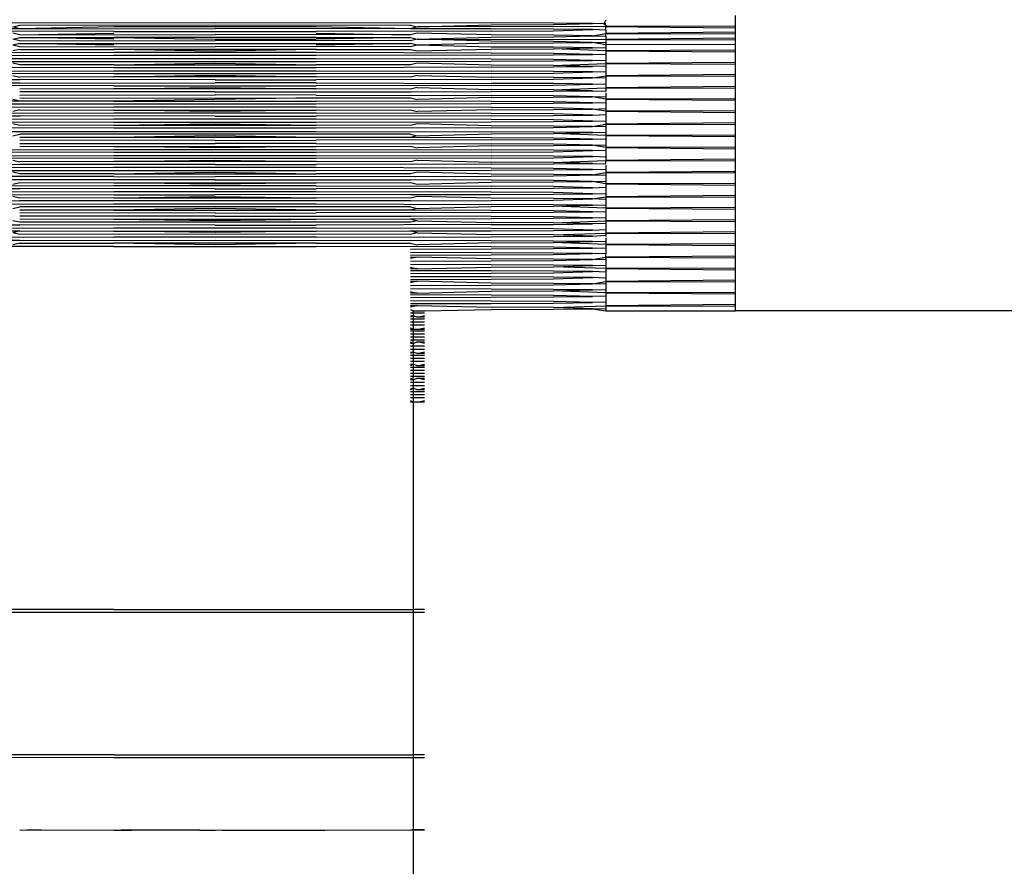
# Model space of a CAD drawing. Units: metres. Extents: x 7.9 to 22.4, y 7.5 to 17.2.
# Drawn here: x 9.9 to 9.9, y 8.8 to 8.8 of the extents above; entities that cross this region are included whole.
import ezdxf

# ---------------------------------------------------------------- set-up
doc = ezdxf.new("R2010")
doc.units = ezdxf.units.M
doc.layers.add('Edges', color=7, linetype='Continuous')

# ---------------------------------------------------------------- blocks, each defined once
blk = doc.blocks.new('reach truck pl')
at = {"layer": 'Edges'}
for p, q in [((9.858836, 8.828085), (9.865493, 8.828098)), ((9.865493, 8.828098), (9.872149, 8.828085)), ((9.873645, 8.828077), (9.872149, 8.828085)), ((9.874586, 8.828068), (9.873645, 8.828077)), ((9.873645, 8.828043), (9.874586, 8.828068)), ((9.874865, 8.82806), (9.874586, 8.828068)), ((9.874907, 8.828152), (9.874865, 8.82806)), ((9.874907, 8.828061), (9.874865, 8.82806)), ((9.874865, 8.82806), (9.874907, 8.828033)), ((9.878032, 8.828005), (9.878032, 8.828261)), ((9.860786, 8.827944), (9.858836, 8.827939)), ((9.863056, 8.827878), (9.858836, 8.827887)), ((9.86062, 8.827988), (9.860786, 8.82803)), ((9.860786, 8.827944), (9.86062, 8.827988)), ((9.860786, 8.827798), (9.86062, 8.827837)), ((9.865493, 8.828025), (9.860786, 8.82803)), ((9.863056, 8.827987), (9.860786, 8.827944)), ((9.860786, 8.827944), (9.865493, 8.827952)), ((9.860786, 8.827798), (9.863056, 8.827839)), ((9.867929, 8.827987), (9.863056, 8.827987)), ((9.863056, 8.827878), (9.867929, 8.827878)), ((9.8702, 8.82803), (9.865493, 8.828025)), ((9.8702, 8.827944), (9.865493, 8.827952)), ((9.8702, 8.827944), (9.867929, 8.827987)), ((9.872149, 8.827887), (9.867929, 8.827878)), ((9.867929, 8.827839), (9.8702, 8.827798)), ((9.8702, 8.82803), (9.870366, 8.827988)), ((9.870366, 8.827988), (9.8702, 8.827944)), ((9.872149, 8.827939), (9.8702, 8.827944)), ((9.870366, 8.827837), (9.8702, 8.827798)), ((9.870366, 8.827988), (9.872149, 8.828035)), ((9.874907, 8.827996), (9.870366, 8.827988)), ((9.872149, 8.827793), (9.870366, 8.827837)), ((9.872149, 8.828035), (9.873645, 8.828043)), ((9.873645, 8.827931), (9.872149, 8.827939)), ((9.872149, 8.827887), (9.873645, 8.827895)), ((9.874586, 8.827922), (9.873645, 8.827931)), ((9.873645, 8.827895), (9.874586, 8.827922)), ((9.874907, 8.827913), (9.874586, 8.827922)), ((9.874586, 8.827776), (9.874907, 8.82783)), ((9.874907, 8.828033), (9.874907, 8.827996)), ((9.878032, 8.828005), (9.874907, 8.827996)), ((9.874907, 8.827996), (9.878032, 8.827967)), ((9.874907, 8.827913), (9.874907, 8.827996)), ((9.874907, 8.827913), (9.874907, 8.82783)), ((9.878032, 8.827859), (9.874907, 8.82783)), ((9.874907, 8.82783), (9.878032, 8.827821)), ((9.874907, 8.827767), (9.874907, 8.82783)), ((9.878032, 8.827967), (9.878032, 8.828005)), ((9.878032, 8.827859), (9.878032, 8.827967)), ((9.878032, 8.827821), (9.878032, 8.827859)), ((9.878032, 8.827713), (9.878032, 8.827821)), ((9.86062, 8.827694), (9.860786, 8.827735)), ((9.860786, 8.827652), (9.86062, 8.827694)), ((9.860786, 8.827589), (9.86062, 8.82755)), ((9.860786, 8.827798), (9.865493, 8.827806)), ((9.860786, 8.827735), (9.863056, 8.827732)), ((9.863056, 8.827695), (9.860786, 8.827735)), ((9.860786, 8.827652), (9.865493, 8.82766)), ((9.860786, 8.827589), (9.863056, 8.827586)), ((9.863056, 8.827549), (9.860786, 8.827589)), ((9.863056, 8.827732), (9.865493, 8.827696)), ((9.867929, 8.827732), (9.863056, 8.827732)), ((9.863056, 8.827586), (9.867929, 8.827586)), ((9.8702, 8.827798), (9.865493, 8.827806)), ((9.865493, 8.827696), (9.867929, 8.827695)), ((9.8702, 8.827652), (9.865493, 8.82766)), ((9.867929, 8.827732), (9.8702, 8.827735)), ((9.8702, 8.827735), (9.867929, 8.827695)), ((9.867929, 8.827586), (9.8702, 8.827589)), ((9.8702, 8.827589), (9.867929, 8.827549)), ((9.8702, 8.827735), (9.870366, 8.827694)), ((9.870366, 8.827694), (9.8702, 8.827652)), ((9.870366, 8.82755), (9.8702, 8.827589)), ((9.870366, 8.827694), (9.872149, 8.827741)), ((9.870366, 8.827694), (9.874907, 8.827687)), ((9.872149, 8.827647), (9.870366, 8.827694)), ((9.872149, 8.827595), (9.870366, 8.82755)), ((9.873645, 8.827785), (9.872149, 8.827793)), ((9.872149, 8.827741), (9.873645, 8.827749)), ((9.873645, 8.827639), (9.872149, 8.827647)), ((9.872149, 8.827595), (9.873645, 8.827603)), ((9.874586, 8.827776), (9.873645, 8.827785)), ((9.873645, 8.827749), (9.874586, 8.827776)), ((9.874586, 8.827611), (9.873645, 8.827639)), ((9.873645, 8.827603), (9.874586, 8.827611)), ((9.874586, 8.827776), (9.874907, 8.827767)), ((9.874586, 8.827611), (9.874907, 8.827621)), ((9.874907, 8.827558), (9.874586, 8.827611)), ((9.874907, 8.827767), (9.874907, 8.827687)), ((9.878032, 8.827713), (9.874907, 8.827687)), ((9.874907, 8.827687), (9.878032, 8.827677)), ((9.874907, 8.827687), (9.874907, 8.827621)), ((9.874907, 8.827621), (9.874907, 8.827558)), ((9.878032, 8.827677), (9.878032, 8.827713)), ((9.878032, 8.827567), (9.878032, 8.827677)), ((9.863056, 8.827367), (9.858836, 8.827357)), ((9.860786, 8.827509), (9.86062, 8.82755)), ((9.860786, 8.827446), (9.86062, 8.827407)), ((9.860786, 8.827509), (9.865493, 8.827514)), ((9.860786, 8.827446), (9.863056, 8.827442)), ((9.865493, 8.827404), (9.863056, 8.827442)), ((9.867929, 8.827442), (9.863056, 8.827442)), ((9.867929, 8.827367), (9.863056, 8.827367)), ((9.8702, 8.827509), (9.865493, 8.827514)), ((9.867929, 8.827442), (9.865493, 8.827404)), ((9.867929, 8.827442), (9.8702, 8.827446)), ((9.872149, 8.827357), (9.867929, 8.827367)), ((9.870366, 8.82755), (9.8702, 8.827509)), ((9.8702, 8.827446), (9.870366, 8.827407)), ((9.872149, 8.827503), (9.870366, 8.82755)), ((9.870366, 8.827407), (9.872149, 8.827452)), ((9.873645, 8.827496), (9.872149, 8.827503)), ((9.872149, 8.827452), (9.873645, 8.827459)), ((9.873645, 8.82735), (9.872149, 8.827357)), ((9.874586, 8.827487), (9.873645, 8.827496)), ((9.873645, 8.827459), (9.874586, 8.827487)), ((9.874907, 8.827414), (9.873645, 8.827459)), ((9.874586, 8.827322), (9.873645, 8.82735)), ((9.874907, 8.827477), (9.874586, 8.827487)), ((9.878032, 8.827567), (9.874907, 8.827558)), ((9.874907, 8.827558), (9.874907, 8.827477)), ((9.874907, 8.827477), (9.874907, 8.827414)), ((9.878032, 8.827423), (9.874907, 8.827414)), ((9.874907, 8.827414), (9.878032, 8.827385)), ((9.874907, 8.827414), (9.874907, 8.827331)), ((9.878032, 8.827423), (9.878032, 8.827567)), ((9.878032, 8.827385), (9.878032, 8.827423)), ((9.878032, 8.827132), (9.878032, 8.827385)), ((9.858836, 8.827306), (9.863056, 8.827296)), ((9.863056, 8.827221), (9.858836, 8.827211)), ((9.858836, 8.82716), (9.863056, 8.82715)), ((9.860786, 8.827071), (9.86062, 8.82711)), ((9.867929, 8.827296), (9.863056, 8.827296)), ((9.867929, 8.827221), (9.863056, 8.827221)), ((9.863056, 8.82715), (9.867929, 8.82715)), ((9.863056, 8.827075), (9.865493, 8.827112)), ((9.865493, 8.827112), (9.867929, 8.827075)), ((9.872149, 8.827306), (9.867929, 8.827296)), ((9.872149, 8.827211), (9.867929, 8.827221)), ((9.867929, 8.82715), (9.872149, 8.82716)), ((9.870366, 8.82711), (9.8702, 8.827071)), ((9.872149, 8.827065), (9.870366, 8.82711)), ((9.872149, 8.827306), (9.873645, 8.827313)), ((9.873645, 8.827204), (9.872149, 8.827211)), ((9.872149, 8.82716), (9.873645, 8.827167)), ((9.873645, 8.827313), (9.874586, 8.827322)), ((9.874586, 8.827176), (9.873645, 8.827204)), ((9.873645, 8.827167), (9.874586, 8.827176)), ((9.873645, 8.827058), (9.874907, 8.827103)), ((9.874586, 8.827322), (9.874907, 8.827331)), ((9.874586, 8.827176), (9.874907, 8.827185)), ((9.874907, 8.827331), (9.874907, 8.827185)), ((9.874907, 8.827185), (9.874907, 8.827103)), ((9.878032, 8.827132), (9.874907, 8.827103)), ((9.874907, 8.827103), (9.878032, 8.827093)), ((9.874907, 8.827103), (9.874907, 8.82704)), ((9.878032, 8.827093), (9.878032, 8.827132)), ((9.863056, 8.827004), (9.858836, 8.827014)), ((9.858836, 8.826919), (9.863056, 8.826929)), ((9.863056, 8.826858), (9.858836, 8.826868)), ((9.863056, 8.827075), (9.860786, 8.827071)), ((9.863056, 8.827075), (9.867929, 8.827075)), ((9.867929, 8.827004), (9.863056, 8.827004)), ((9.863056, 8.826929), (9.867929, 8.826929)), ((9.867929, 8.826858), (9.863056, 8.826858)), ((9.8702, 8.827071), (9.867929, 8.827075)), ((9.872149, 8.827014), (9.867929, 8.827004)), ((9.867929, 8.826929), (9.872149, 8.826919)), ((9.872149, 8.826868), (9.867929, 8.826858)), ((9.873645, 8.827058), (9.872149, 8.827065)), ((9.872149, 8.827014), (9.873645, 8.827021)), ((9.873645, 8.826912), (9.872149, 8.826919)), ((9.872149, 8.826868), (9.873645, 8.826875)), ((9.874586, 8.82703), (9.873645, 8.827058)), ((9.873645, 8.827021), (9.874586, 8.82703)), ((9.874586, 8.826903), (9.873645, 8.826912)), ((9.873645, 8.826875), (9.874586, 8.826903)), ((9.874907, 8.82704), (9.874586, 8.82703)), ((9.874907, 8.826894), (9.874586, 8.826903)), ((9.874907, 8.82704), (9.874907, 8.826894)), ((9.874907, 8.826894), (9.874907, 8.826811)), ((9.878032, 8.82684), (9.878032, 8.827093)), ((9.858836, 8.826722), (9.860786, 8.826716)), ((9.860786, 8.826633), (9.858836, 8.826627)), ((9.86062, 8.826818), (9.860786, 8.826779)), ((9.863056, 8.826783), (9.860786, 8.826779)), ((9.865493, 8.826711), (9.860786, 8.826716)), ((9.860786, 8.826633), (9.865493, 8.826638)), ((9.863056, 8.826783), (9.865493, 8.826821)), ((9.867929, 8.826783), (9.863056, 8.826783)), ((9.865493, 8.826821), (9.867929, 8.826783)), ((9.865493, 8.826711), (9.867929, 8.826712)), ((9.867929, 8.826637), (9.865493, 8.826638)), ((9.8702, 8.826779), (9.867929, 8.826783)), ((9.872149, 8.826722), (9.867929, 8.826712)), ((9.867929, 8.826637), (9.872149, 8.826627)), ((9.870366, 8.826818), (9.8702, 8.826779)), ((9.870366, 8.826818), (9.872149, 8.826773)), ((9.873645, 8.826766), (9.872149, 8.826773)), ((9.872149, 8.826722), (9.873645, 8.826729)), ((9.873645, 8.82662), (9.872149, 8.826627)), ((9.874586, 8.826757), (9.873645, 8.826766)), ((9.873645, 8.826729), (9.874586, 8.826757)), ((9.874586, 8.826611), (9.873645, 8.82662)), ((9.874586, 8.826757), (9.874907, 8.826811)), ((9.874907, 8.826748), (9.874586, 8.826757)), ((9.878032, 8.82684), (9.874907, 8.826811)), ((9.874907, 8.826811), (9.878032, 8.826802)), ((9.874907, 8.826811), (9.874907, 8.826748)), ((9.874907, 8.826748), (9.874907, 8.826602)), ((9.878032, 8.826802), (9.878032, 8.82684)), ((9.878032, 8.826548), (9.878032, 8.826802)), ((9.863056, 8.826566), (9.858836, 8.826576)), ((9.863056, 8.826491), (9.860786, 8.826487)), ((9.865493, 8.826419), (9.860786, 8.826424)), ((9.863056, 8.826566), (9.867929, 8.826566)), ((9.863056, 8.826491), (9.865493, 8.826529)), ((9.867929, 8.826491), (9.863056, 8.826491)), ((9.865493, 8.826529), (9.867929, 8.826491)), ((9.865493, 8.826419), (9.8702, 8.826424)), ((9.872149, 8.826576), (9.867929, 8.826566)), ((9.8702, 8.826487), (9.867929, 8.826491)), ((9.870366, 8.826526), (9.8702, 8.826487)), ((9.8702, 8.826424), (9.872149, 8.82643)), ((9.870366, 8.826526), (9.872149, 8.826481)), ((9.872149, 8.826576), (9.873645, 8.826583)), ((9.873645, 8.826474), (9.872149, 8.826481)), ((9.872149, 8.82643), (9.873645, 8.826437)), ((9.873645, 8.826583), (9.874586, 8.826611)), ((9.873645, 8.826474), (9.874907, 8.826519)), ((9.874586, 8.826446), (9.873645, 8.826474)), ((9.873645, 8.826437), (9.874586, 8.826446)), ((9.874907, 8.826602), (9.874586, 8.826611)), ((9.874586, 8.826446), (9.874907, 8.82644)), ((9.874907, 8.826602), (9.874907, 8.826519)), ((9.878032, 8.826548), (9.874907, 8.826519)), ((9.874907, 8.826519), (9.878032, 8.82651)), ((9.874907, 8.826519), (9.874907, 8.82644)), ((9.874907, 8.826401), (9.874907, 8.82631)), ((9.878032, 8.82651), (9.878032, 8.826548)), ((9.878032, 8.826256), (9.878032, 8.82651)), ((9.860786, 8.826195), (9.858836, 8.82619)), ((9.860786, 8.826195), (9.86062, 8.826239)), ((9.860786, 8.826341), (9.865493, 8.826346)), ((9.860786, 8.826278), (9.865493, 8.826273)), ((9.863056, 8.826199), (9.860786, 8.826195)), ((9.867929, 8.826274), (9.863056, 8.826199)), ((9.863056, 8.826199), (9.867929, 8.826199)), ((9.867929, 8.826345), (9.865493, 8.826346)), ((9.865493, 8.826273), (9.867929, 8.826274)), ((9.867929, 8.826345), (9.872149, 8.826336)), ((9.867929, 8.826274), (9.8702, 8.826278)), ((9.872149, 8.82619), (9.867929, 8.826199)), ((9.8702, 8.826278), (9.870366, 8.826239)), ((9.872149, 8.826284), (9.870366, 8.826239)), ((9.873645, 8.826328), (9.872149, 8.826336)), ((9.872149, 8.826284), (9.873645, 8.826291)), ((9.873645, 8.826182), (9.872149, 8.82619)), ((9.872149, 8.826138), (9.873645, 8.826146)), ((9.874586, 8.8263), (9.873645, 8.826328)), ((9.873645, 8.826291), (9.874586, 8.8263)), ((9.874586, 8.826154), (9.873645, 8.826182)), ((9.873645, 8.826146), (9.874586, 8.826154)), ((9.874586, 8.8263), (9.874907, 8.82631)), ((9.874907, 8.826247), (9.874586, 8.8263)), ((9.874586, 8.826154), (9.874907, 8.826164)), ((9.874907, 8.82631), (9.874907, 8.826247)), ((9.878032, 8.826256), (9.874907, 8.826247)), ((9.874907, 8.826247), (9.878032, 8.826218)), ((9.874907, 8.826247), (9.874907, 8.826164)), ((9.874907, 8.826164), (9.874907, 8.826018)), ((9.878032, 8.826218), (9.878032, 8.826256)), ((9.878032, 8.825964), (9.878032, 8.826218)), ((9.858836, 8.826138), (9.863056, 8.826129)), ((9.863056, 8.826053), (9.858836, 8.826044)), ((9.860786, 8.825986), (9.86062, 8.825947)), ((9.860786, 8.825986), (9.863056, 8.825983)), ((9.863056, 8.826129), (9.867929, 8.826129)), ((9.867929, 8.826053), (9.863056, 8.826053)), ((9.865493, 8.825945), (9.863056, 8.825983)), ((9.863056, 8.825983), (9.867929, 8.825983)), ((9.867929, 8.825983), (9.865493, 8.825945)), ((9.867929, 8.826129), (9.872149, 8.826138)), ((9.872149, 8.826044), (9.867929, 8.826053)), ((9.867929, 8.825983), (9.8702, 8.825986)), ((9.8702, 8.825986), (9.870366, 8.825947)), ((9.872149, 8.825992), (9.870366, 8.825947)), ((9.873645, 8.826036), (9.872149, 8.826044)), ((9.872149, 8.825992), (9.873645, 8.826)), ((9.874586, 8.826008), (9.873645, 8.826036)), ((9.873645, 8.826), (9.874586, 8.826008)), ((9.874586, 8.826008), (9.874907, 8.826018)), ((9.874907, 8.825955), (9.874586, 8.826008)), ((9.874907, 8.826018), (9.874907, 8.825955)), ((9.878032, 8.825964), (9.874907, 8.825955)), ((9.874907, 8.825955), (9.878032, 8.825926)), ((9.874907, 8.825955), (9.874907, 8.825872)), ((9.878032, 8.825926), (9.878032, 8.825964)), ((9.878032, 8.825672), (9.878032, 8.825926)), ((9.863056, 8.825907), (9.858836, 8.825898)), ((9.858836, 8.825846), (9.860786, 8.82584)), ((9.863056, 8.825761), (9.858836, 8.825752)), ((9.858836, 8.8257), (9.863056, 8.825691)), ((9.865493, 8.825835), (9.860786, 8.82584)), ((9.867929, 8.825907), (9.863056, 8.825907)), ((9.867929, 8.825761), (9.863056, 8.825761)), ((9.863056, 8.825691), (9.867929, 8.825691)), ((9.865493, 8.825835), (9.867929, 8.825837)), ((9.872149, 8.825898), (9.867929, 8.825907)), ((9.872149, 8.825846), (9.867929, 8.825837)), ((9.872149, 8.825752), (9.867929, 8.825761)), ((9.867929, 8.825691), (9.872149, 8.8257)), ((9.873645, 8.82589), (9.872149, 8.825898)), ((9.872149, 8.825846), (9.873645, 8.825854)), ((9.873645, 8.825744), (9.872149, 8.825752)), ((9.872149, 8.8257), (9.873645, 8.825708)), ((9.874586, 8.825862), (9.873645, 8.82589)), ((9.873645, 8.825854), (9.874586, 8.825862)), ((9.874586, 8.825716), (9.873645, 8.825744)), ((9.873645, 8.825708), (9.874586, 8.825716)), ((9.874586, 8.825862), (9.874907, 8.825872)), ((9.874586, 8.825716), (9.874907, 8.825726)), ((9.874907, 8.825872), (9.874907, 8.825726)), ((9.874907, 8.825726), (9.874907, 8.825643)), ((9.878032, 8.825672), (9.874907, 8.825643)), ((9.878032, 8.825634), (9.878032, 8.825672)), ((9.863056, 8.825545), (9.858836, 8.825554)), ((9.858836, 8.82546), (9.863056, 8.825469)), ((9.860786, 8.825612), (9.86062, 8.82565)), ((9.863056, 8.825615), (9.860786, 8.825612)), ((9.863056, 8.825615), (9.865493, 8.825653)), ((9.863056, 8.825615), (9.867929, 8.825615)), ((9.867929, 8.825545), (9.863056, 8.825545)), ((9.863056, 8.825469), (9.867929, 8.825469)), ((9.865493, 8.825653), (9.867929, 8.825615)), ((9.8702, 8.825612), (9.867929, 8.825615)), ((9.872149, 8.825554), (9.867929, 8.825545)), ((9.867929, 8.825469), (9.872149, 8.82546)), ((9.870366, 8.82565), (9.8702, 8.825612)), ((9.872149, 8.825606), (9.870366, 8.82565)), ((9.873645, 8.825598), (9.872149, 8.825606)), ((9.872149, 8.825554), (9.873645, 8.825562)), ((9.873645, 8.825452), (9.872149, 8.82546)), ((9.874586, 8.825589), (9.873645, 8.825598)), ((9.873645, 8.825562), (9.874586, 8.825589)), ((9.874586, 8.825443), (9.873645, 8.825452)), ((9.873645, 8.825416), (9.874586, 8.825443)), ((9.874586, 8.825589), (9.874907, 8.825643)), ((9.874907, 8.82558), (9.874586, 8.825589)), ((9.874907, 8.825434), (9.874586, 8.825443)), ((9.874907, 8.825643), (9.878032, 8.825634)), ((9.874907, 8.825643), (9.874907, 8.82558)), ((9.874907, 8.82558), (9.874907, 8.825434)), ((9.874907, 8.825434), (9.874907, 8.825371)), ((9.878032, 8.82538), (9.878032, 8.825634)), ((9.86062, 8.825364), (9.860786, 8.825402)), ((9.865493, 8.825398), (9.860786, 8.825402)), ((9.863056, 8.825323), (9.860786, 8.82532)), ((9.865493, 8.825252), (9.860786, 8.825256)), ((9.865493, 8.825361), (9.863056, 8.825323)), ((9.867929, 8.825323), (9.863056, 8.825323)), ((9.8702, 8.825402), (9.865493, 8.825398)), ((9.867929, 8.825323), (9.865493, 8.825361)), ((9.865493, 8.825252), (9.867929, 8.825253)), ((9.8702, 8.82532), (9.867929, 8.825323)), ((9.872149, 8.825262), (9.867929, 8.825253)), ((9.8702, 8.825402), (9.870366, 8.825364)), ((9.870366, 8.825364), (9.8702, 8.82532)), ((9.872149, 8.825314), (9.8702, 8.82532)), ((9.870366, 8.825364), (9.872149, 8.825408)), ((9.872149, 8.825408), (9.873645, 8.825416)), ((9.873645, 8.825306), (9.872149, 8.825314)), ((9.872149, 8.825262), (9.873645, 8.82527)), ((9.874907, 8.825371), (9.873645, 8.825416)), ((9.874586, 8.825279), (9.873645, 8.825306)), ((9.873645, 8.82527), (9.874586, 8.825279)), ((9.874586, 8.825279), (9.874907, 8.825288)), ((9.878032, 8.82538), (9.874907, 8.825371)), ((9.874907, 8.825371), (9.878032, 8.825342)), ((9.874907, 8.825371), (9.874907, 8.825288)), ((9.874907, 8.825288), (9.874907, 8.825142)), ((9.878032, 8.825342), (9.878032, 8.82538)), ((9.878032, 8.825088), (9.878032, 8.825342)), ((9.858836, 8.825022), (9.863056, 8.825031)), ((9.863056, 8.824961), (9.858836, 8.82497)), ((9.860786, 8.825174), (9.865493, 8.825179)), ((9.860786, 8.82511), (9.863056, 8.825107)), ((9.865493, 8.825069), (9.863056, 8.825107)), ((9.863056, 8.825107), (9.867929, 8.825107)), ((9.863056, 8.825031), (9.867929, 8.825031)), ((9.867929, 8.824961), (9.863056, 8.824961)), ((9.867929, 8.825177), (9.865493, 8.825179)), ((9.867929, 8.825107), (9.865493, 8.825069)), ((9.867929, 8.825177), (9.872149, 8.825168)), ((9.867929, 8.825107), (9.8702, 8.82511)), ((9.867929, 8.825031), (9.872149, 8.825022)), ((9.872149, 8.82497), (9.867929, 8.824961)), ((9.8702, 8.82511), (9.870366, 8.825072)), ((9.872149, 8.825116), (9.870366, 8.825072)), ((9.873645, 8.82516), (9.872149, 8.825168)), ((9.872149, 8.825116), (9.873645, 8.825124)), ((9.873645, 8.825014), (9.872149, 8.825022)), ((9.872149, 8.82497), (9.873645, 8.824978)), ((9.874586, 8.825133), (9.873645, 8.82516)), ((9.873645, 8.825124), (9.874586, 8.825133)), ((9.874586, 8.825006), (9.873645, 8.825014)), ((9.873645, 8.824978), (9.874586, 8.825006)), ((9.874586, 8.825133), (9.874907, 8.825142)), ((9.874907, 8.825079), (9.874586, 8.825133)), ((9.874907, 8.824996), (9.874586, 8.825006)), ((9.874907, 8.825142), (9.874907, 8.825079)), ((9.878032, 8.825088), (9.874907, 8.825079)), ((9.874907, 8.825079), (9.878032, 8.82505)), ((9.874907, 8.825079), (9.874907, 8.824996)), ((9.874907, 8.824996), (9.874907, 8.82485)), ((9.878032, 8.82505), (9.878032, 8.825088)), ((9.878032, 8.824796), (9.878032, 8.82505)), ((9.858836, 8.824876), (9.863056, 8.824885)), ((9.863056, 8.824815), (9.858836, 8.824824)), ((9.86062, 8.824775), (9.860786, 8.824736)), ((9.863056, 8.824739), (9.860786, 8.824736)), ((9.863056, 8.824885), (9.867929, 8.824885)), ((9.867929, 8.824815), (9.863056, 8.824815)), ((9.863056, 8.824739), (9.865493, 8.824777)), ((9.867929, 8.824739), (9.863056, 8.824739)), ((9.865493, 8.824777), (9.867929, 8.824739)), ((9.867929, 8.824885), (9.872149, 8.824876)), ((9.872149, 8.824824), (9.867929, 8.824815)), ((9.8702, 8.824736), (9.867929, 8.824739)), ((9.870366, 8.824775), (9.8702, 8.824736)), ((9.870366, 8.824775), (9.872149, 8.82473)), ((9.873645, 8.824868), (9.872149, 8.824876)), ((9.872149, 8.824824), (9.873645, 8.824832)), ((9.873645, 8.824722), (9.872149, 8.82473)), ((9.874586, 8.82486), (9.873645, 8.824868)), ((9.873645, 8.824832), (9.874586, 8.82486)), ((9.873645, 8.824722), (9.874907, 8.824767)), ((9.874586, 8.824695), (9.873645, 8.824722)), ((9.874907, 8.82485), (9.874586, 8.82486)), ((9.874907, 8.82485), (9.874907, 8.824767)), ((9.878032, 8.824796), (9.874907, 8.824767)), ((9.874907, 8.824767), (9.878032, 8.824758)), ((9.874907, 8.824688), (9.874907, 8.824767)), ((9.878032, 8.824758), (9.878032, 8.824796)), ((9.878032, 8.824504), (9.878032, 8.824758)), ((9.858836, 8.824678), (9.860786, 8.824673)), ((9.863056, 8.824594), (9.858836, 8.824584)), ((9.858836, 8.824532), (9.863056, 8.824523)), ((9.865493, 8.824668), (9.860786, 8.824673)), ((9.867929, 8.824594), (9.863056, 8.824594)), ((9.863056, 8.824523), (9.867929, 8.824523)), ((9.863056, 8.824448), (9.865493, 8.824485)), ((9.865493, 8.824668), (9.867929, 8.824669)), ((9.865493, 8.824485), (9.867929, 8.824448)), ((9.872149, 8.824678), (9.867929, 8.824669)), ((9.872149, 8.824584), (9.867929, 8.824594)), ((9.867929, 8.824523), (9.872149, 8.824532)), ((9.872149, 8.824678), (9.873645, 8.824686)), ((9.873645, 8.824577), (9.872149, 8.824584)), ((9.872149, 8.824532), (9.873645, 8.82454)), ((9.873645, 8.824686), (9.874586, 8.824695)), ((9.874586, 8.824549), (9.873645, 8.824577)), ((9.873645, 8.82454), (9.874586, 8.824549)), ((9.874586, 8.824695), (9.874907, 8.824688)), ((9.874586, 8.824549), (9.874907, 8.824558)), ((9.874907, 8.82465), (9.874907, 8.824558)), ((9.874907, 8.824558), (9.874907, 8.824476)), ((9.878032, 8.824504), (9.874907, 8.824476)), ((9.878032, 8.824466), (9.878032, 8.824504)), ((9.863056, 8.824377), (9.858836, 8.824387)), ((9.860786, 8.824298), (9.858836, 8.824292)), ((9.860786, 8.824444), (9.86062, 8.824483)), ((9.863056, 8.824448), (9.860786, 8.824444)), ((9.865493, 8.824303), (9.860786, 8.824298)), ((9.863056, 8.824448), (9.867929, 8.824448)), ((9.863056, 8.824377), (9.865493, 8.824376)), ((9.8702, 8.824381), (9.865493, 8.824376)), ((9.865493, 8.824303), (9.8702, 8.824298)), ((9.8702, 8.824444), (9.867929, 8.824448)), ((9.870366, 8.824483), (9.8702, 8.824444)), ((9.8702, 8.824381), (9.872149, 8.824387)), ((9.872149, 8.824292), (9.8702, 8.824298)), ((9.872149, 8.824438), (9.870366, 8.824483)), ((9.873645, 8.824431), (9.872149, 8.824438)), ((9.872149, 8.824387), (9.873645, 8.824394)), ((9.873645, 8.824285), (9.872149, 8.824292)), ((9.872149, 8.824241), (9.873645, 8.824248)), ((9.874586, 8.824422), (9.873645, 8.824431)), ((9.873645, 8.824394), (9.874586, 8.824422)), ((9.874586, 8.824257), (9.873645, 8.824285)), ((9.873645, 8.824248), (9.874586, 8.824257)), ((9.874586, 8.824422), (9.874907, 8.824476)), ((9.874586, 8.824422), (9.874907, 8.824412)), ((9.874586, 8.824257), (9.874907, 8.824266)), ((9.874907, 8.824203), (9.874586, 8.824257)), ((9.874907, 8.824476), (9.878032, 8.824466)), ((9.874907, 8.824476), (9.874907, 8.824412)), ((9.874907, 8.824412), (9.874907, 8.824266)), ((9.874907, 8.824266), (9.874907, 8.824203)), ((9.878032, 8.824212), (9.878032, 8.824466)), ((9.863056, 8.824156), (9.858836, 8.824146)), ((9.858836, 8.824095), (9.860786, 8.824089)), ((9.86062, 8.824196), (9.860786, 8.824235)), ((9.860786, 8.824235), (9.863056, 8.824231)), ((9.865493, 8.824084), (9.860786, 8.824089)), ((9.865493, 8.824193), (9.863056, 8.824231)), ((9.863056, 8.824231), (9.867929, 8.824231)), ((9.867929, 8.824156), (9.863056, 8.824156)), ((9.867929, 8.824231), (9.865493, 8.824193)), ((9.865493, 8.824084), (9.867929, 8.824085)), ((9.867929, 8.824231), (9.8702, 8.824235)), ((9.867929, 8.824156), (9.872149, 8.824146)), ((9.872149, 8.824095), (9.867929, 8.824085)), ((9.8702, 8.824235), (9.870366, 8.824196)), ((9.870366, 8.824196), (9.872149, 8.824241)), ((9.873645, 8.824139), (9.872149, 8.824146)), ((9.872149, 8.824095), (9.873645, 8.824102)), ((9.874586, 8.824111), (9.873645, 8.824139)), ((9.873645, 8.824102), (9.874586, 8.824111)), ((9.874586, 8.824111), (9.874907, 8.82412)), ((9.878032, 8.824212), (9.874907, 8.824203)), ((9.874907, 8.824203), (9.878032, 8.824174)), ((9.874907, 8.824203), (9.874907, 8.82412)), ((9.874907, 8.82412), (9.874907, 8.823974)), ((9.878032, 8.824174), (9.878032, 8.824212)), ((9.878032, 8.823921), (9.878032, 8.824174)), ((9.863056, 8.82401), (9.858836, 8.824)), ((9.858836, 8.823949), (9.863056, 8.823939)), ((9.858836, 8.823803), (9.860786, 8.823797)), ((9.860786, 8.82386), (9.86062, 8.823899)), ((9.863056, 8.823864), (9.860786, 8.82386)), ((9.865493, 8.823792), (9.860786, 8.823797)), ((9.867929, 8.82401), (9.863056, 8.82401)), ((9.863056, 8.823939), (9.865493, 8.823938)), ((9.863056, 8.823864), (9.865493, 8.823901)), ((9.863056, 8.823864), (9.867929, 8.823864)), ((9.8702, 8.823943), (9.865493, 8.823938)), ((9.865493, 8.823901), (9.867929, 8.823864)), ((9.8702, 8.823797), (9.865493, 8.823792)), ((9.872149, 8.824), (9.867929, 8.82401)), ((9.8702, 8.82386), (9.867929, 8.823864)), ((9.8702, 8.823943), (9.872149, 8.823949)), ((9.870366, 8.823899), (9.8702, 8.82386)), ((9.8702, 8.823797), (9.872149, 8.823803)), ((9.872149, 8.823854), (9.870366, 8.823899)), ((9.873645, 8.823993), (9.872149, 8.824)), ((9.872149, 8.823949), (9.873645, 8.823956)), ((9.873645, 8.823847), (9.872149, 8.823854)), ((9.872149, 8.823803), (9.873645, 8.82381)), ((9.874586, 8.823965), (9.873645, 8.823993)), ((9.873645, 8.823956), (9.874586, 8.823965)), ((9.874586, 8.823838), (9.873645, 8.823847)), ((9.873645, 8.82381), (9.874586, 8.823838)), ((9.874586, 8.823965), (9.874907, 8.823974)), ((9.874586, 8.823838), (9.874907, 8.823892)), ((9.874907, 8.823829), (9.874586, 8.823838)), ((9.874907, 8.823974), (9.874907, 8.823892)), ((9.878032, 8.823921), (9.874907, 8.823892)), ((9.874907, 8.823892), (9.878032, 8.823882)), ((9.874907, 8.823892), (9.874907, 8.823829)), ((9.874907, 8.823829), (9.874907, 8.823683)), ((9.878032, 8.823882), (9.878032, 8.823921)), ((9.878032, 8.823629), (9.878032, 8.823882)), ((9.858836, 8.823708), (9.863056, 8.823718)), ((9.86062, 8.823612), (9.860786, 8.823651)), ((9.865493, 8.823646), (9.860786, 8.823651)), ((9.863056, 8.823572), (9.860786, 8.823568)), ((9.863056, 8.823718), (9.867929, 8.823718)), ((9.865493, 8.82361), (9.863056, 8.823572)), ((9.863056, 8.823572), (9.867929, 8.823572)), ((9.8702, 8.823651), (9.865493, 8.823646)), ((9.867929, 8.823572), (9.865493, 8.82361)), ((9.867929, 8.823718), (9.872149, 8.823708)), ((9.8702, 8.823568), (9.867929, 8.823572)), ((9.8702, 8.823651), (9.870366, 8.823612)), ((9.870366, 8.823612), (9.8702, 8.823568)), ((9.872149, 8.823562), (9.8702, 8.823568)), ((9.870366, 8.823612), (9.872149, 8.823657)), ((9.873645, 8.823701), (9.872149, 8.823708)), ((9.872149, 8.823657), (9.873645, 8.823664)), ((9.873645, 8.823555), (9.872149, 8.823562)), ((9.874586, 8.823692), (9.873645, 8.823701)), ((9.873645, 8.823664), (9.874586, 8.823692)), ((9.874907, 8.823619), (9.873645, 8.823664)), ((9.874586, 8.823527), (9.873645, 8.823555)), ((9.874907, 8.823683), (9.874586, 8.823692)), ((9.874586, 8.823527), (9.874907, 8.823537)), ((9.874907, 8.823683), (9.874907, 8.823619)), ((9.878032, 8.823629), (9.874907, 8.823619)), ((9.874907, 8.823619), (9.878032, 8.82359)), ((9.874907, 8.823619), (9.874907, 8.823537)), ((9.874907, 8.823537), (9.874907, 8.823391)), ((9.878032, 8.82359), (9.878032, 8.823629)), ((9.878032, 8.823337), (9.878032, 8.82359)), ((9.860786, 8.823276), (9.86062, 8.823315)), ((9.865493, 8.8235), (9.860786, 8.823505)), ((9.865493, 8.823427), (9.860786, 8.823422)), ((9.860786, 8.823359), (9.863056, 8.823355)), ((9.863056, 8.823355), (9.865493, 8.823318)), ((9.863056, 8.823355), (9.867929, 8.823355)), ((9.865493, 8.8235), (9.867929, 8.823501)), ((9.865493, 8.823427), (9.8702, 8.823422)), ((9.865493, 8.823318), (9.867929, 8.823355)), ((9.872149, 8.823511), (9.867929, 8.823501)), ((9.867929, 8.823355), (9.8702, 8.823359)), ((9.872149, 8.823416), (9.8702, 8.823422)), ((9.8702, 8.823359), (9.872149, 8.823365)), ((9.8702, 8.823359), (9.870366, 8.823315)), ((9.870366, 8.823315), (9.8702, 8.823276)), ((9.870366, 8.823315), (9.872149, 8.82327)), ((9.872149, 8.823511), (9.873645, 8.823518)), ((9.873645, 8.823409), (9.872149, 8.823416)), ((9.872149, 8.823365), (9.873645, 8.823372)), ((9.873645, 8.823518), (9.874586, 8.823527)), ((9.874586, 8.823381), (9.873645, 8.823409)), ((9.873645, 8.823372), (9.874586, 8.823381)), ((9.873645, 8.823263), (9.874907, 8.823308)), ((9.874586, 8.823381), (9.874907, 8.823391)), ((9.874907, 8.823391), (9.874907, 8.823308)), ((9.878032, 8.823337), (9.874907, 8.823308)), ((9.874907, 8.823308), (9.878032, 8.823299)), ((9.874907, 8.823308), (9.874907, 8.823245)), ((9.878032, 8.823299), (9.878032, 8.823337)), ((9.878032, 8.823045), (9.878032, 8.823299)), ((9.858836, 8.823219), (9.860786, 8.823213)), ((9.863056, 8.823134), (9.858836, 8.823125)), ((9.858836, 8.823073), (9.860786, 8.823067)), ((9.860786, 8.823067), (9.86062, 8.823023)), ((9.865493, 8.823281), (9.860786, 8.823276)), ((9.865493, 8.823208), (9.860786, 8.823213)), ((9.860786, 8.823067), (9.863056, 8.823063)), ((9.867929, 8.823134), (9.863056, 8.823134)), ((9.865493, 8.823026), (9.863056, 8.823063)), ((9.863056, 8.823063), (9.867929, 8.823063)), ((9.8702, 8.823276), (9.865493, 8.823281)), ((9.865493, 8.823208), (9.867929, 8.823209)), ((9.867929, 8.823063), (9.865493, 8.823026)), ((9.872149, 8.823219), (9.867929, 8.823209)), ((9.872149, 8.823125), (9.867929, 8.823134)), ((9.867929, 8.823063), (9.8702, 8.823067)), ((9.8702, 8.823067), (9.872149, 8.823073)), ((9.870366, 8.823023), (9.8702, 8.823067)), ((9.873645, 8.823263), (9.872149, 8.82327)), ((9.872149, 8.823219), (9.873645, 8.823226)), ((9.873645, 8.823117), (9.872149, 8.823125)), ((9.872149, 8.823073), (9.873645, 8.82308)), ((9.874586, 8.823235), (9.873645, 8.823263)), ((9.873645, 8.823226), (9.874586, 8.823235)), ((9.874586, 8.823089), (9.873645, 8.823117)), ((9.873645, 8.82308), (9.874586, 8.823089)), ((9.874907, 8.823245), (9.874586, 8.823235)), ((9.874586, 8.823089), (9.874907, 8.823099)), ((9.874907, 8.823245), (9.874907, 8.823099)), ((9.874907, 8.823099), (9.874907, 8.823016)), ((9.858836, 8.822927), (9.863056, 8.822918)), ((9.860786, 8.822838), (9.858836, 8.822833)), ((9.860786, 8.822984), (9.86062, 8.823023)), ((9.865493, 8.822989), (9.860786, 8.822984)), ((9.860786, 8.822838), (9.865493, 8.822843)), ((9.867929, 8.822918), (9.863056, 8.822918)), ((9.8702, 8.822984), (9.865493, 8.822989)), ((9.865493, 8.822843), (9.8702, 8.822838)), ((9.867929, 8.822918), (9.872149, 8.822927)), ((9.870366, 8.823023), (9.8702, 8.822984)), ((9.872149, 8.822833), (9.8702, 8.822838)), ((9.870366, 8.823023), (9.872149, 8.822979)), ((9.873645, 8.822971), (9.872149, 8.822979)), ((9.872149, 8.822927), (9.873645, 8.822935)), ((9.873645, 8.822825), (9.872149, 8.822833)), ((9.873645, 8.822971), (9.874907, 8.823016)), ((9.874586, 8.822943), (9.873645, 8.822971)), ((9.873645, 8.822935), (9.874586, 8.822943)), ((9.874586, 8.822816), (9.873645, 8.822825)), ((9.874586, 8.822943), (9.874907, 8.822962)), ((9.878032, 8.823045), (9.874907, 8.823016)), ((9.874907, 8.823016), (9.878032, 8.823007)), ((9.874907, 8.823016), (9.874907, 8.822962)), ((9.874907, 8.822962), (9.874907, 8.822932)), ((9.874907, 8.822898), (9.874907, 8.822807)), ((9.878032, 8.823007), (9.878032, 8.823045)), ((9.878032, 8.822753), (9.878032, 8.823007)), ((9.863056, 8.822696), (9.858836, 8.822687)), ((9.860786, 8.822775), (9.86062, 8.822736)), ((9.860786, 8.822775), (9.863056, 8.822772)), ((9.865493, 8.822734), (9.863056, 8.822772)), ((9.867929, 8.822772), (9.863056, 8.822772)), ((9.863056, 8.822696), (9.867929, 8.822696)), ((9.867929, 8.822772), (9.865493, 8.822734)), ((9.867929, 8.822772), (9.8702, 8.822775)), ((9.872149, 8.822687), (9.867929, 8.822696)), ((9.8702, 8.822775), (9.870366, 8.822736)), ((9.8702, 8.822629), (9.872149, 8.822635)), ((9.872149, 8.822781), (9.870366, 8.822736)), ((9.872149, 8.822781), (9.873645, 8.822789)), ((9.873645, 8.822679), (9.872149, 8.822687)), ((9.872149, 8.822635), (9.873645, 8.822643)), ((9.873645, 8.822789), (9.874586, 8.822816)), ((9.874907, 8.822744), (9.873645, 8.822789)), ((9.874586, 8.822651), (9.873645, 8.822679)), ((9.873645, 8.822643), (9.874586, 8.822651)), ((9.874907, 8.822807), (9.874586, 8.822816)), ((9.874586, 8.822651), (9.874907, 8.822661)), ((9.874907, 8.822807), (9.874907, 8.822744)), ((9.878032, 8.822753), (9.874907, 8.822744)), ((9.874907, 8.822744), (9.878032, 8.822715)), ((9.874907, 8.822744), (9.874907, 8.822661)), ((9.874907, 8.822661), (9.874907, 8.822515)), ((9.878032, 8.822715), (9.878032, 8.822753)), ((9.878032, 8.822461), (9.878032, 8.822715)), ((9.872149, 8.822541), (9.8702, 8.822547)), ((9.8702, 8.822483), (9.872149, 8.822489)), ((9.8702, 8.82244), (9.870366, 8.822439)), ((9.870366, 8.822439), (9.8702, 8.822401)), ((9.872149, 8.822395), (9.870366, 8.822439)), ((9.873645, 8.822533), (9.872149, 8.822541)), ((9.872149, 8.822489), (9.873645, 8.822497)), ((9.873645, 8.822387), (9.872149, 8.822395)), ((9.872149, 8.822343), (9.873645, 8.822351)), ((9.874586, 8.822524), (9.873645, 8.822533)), ((9.873645, 8.822497), (9.874586, 8.822524)), ((9.874586, 8.822378), (9.873645, 8.822387)), ((9.873645, 8.822351), (9.874586, 8.822378)), ((9.874907, 8.822515), (9.874586, 8.822524)), ((9.874586, 8.822378), (9.874907, 8.822432)), ((9.874907, 8.822369), (9.874586, 8.822378)), ((9.874907, 8.822432), (9.874907, 8.822515)), ((9.878032, 8.822461), (9.874907, 8.822432)), ((9.874907, 8.822432), (9.878032, 8.822423)), ((9.874907, 8.822432), (9.874907, 8.822369)), ((9.874907, 8.822369), (9.874907, 8.822223)), ((9.878032, 8.822423), (9.878032, 8.822461)), ((9.878032, 8.822169), (9.878032, 8.822423)), ((9.8702, 8.822337), (9.872149, 8.822343)), ((9.872149, 8.822249), (9.8702, 8.822255)), ((9.8702, 8.822191), (9.870366, 8.822153)), ((9.870366, 8.822153), (9.8702, 8.822152)), ((9.870366, 8.822153), (9.872149, 8.822197)), ((9.873645, 8.822241), (9.872149, 8.822249)), ((9.872149, 8.822197), (9.873645, 8.822205)), ((9.874586, 8.822232), (9.873645, 8.822241)), ((9.873645, 8.822205), (9.874586, 8.822232)), ((9.874907, 8.82216), (9.873645, 8.822205)), ((9.874907, 8.822223), (9.874586, 8.822232)), ((9.874907, 8.822223), (9.874907, 8.82216)), ((9.878032, 8.822169), (9.874907, 8.82216)), ((9.874907, 8.82216), (9.878032, 8.822131)), ((9.874907, 8.82216), (9.874907, 8.822077)), ((9.878032, 8.822131), (9.878032, 8.822169)), ((9.878032, 8.821877), (9.878032, 8.822131)), ((9.872149, 8.822103), (9.8702, 8.822109)), ((9.8702, 8.822045), (9.872149, 8.822051)), ((9.872149, 8.821957), (9.8702, 8.821963)), ((9.8702, 8.821899), (9.872149, 8.821905)), ((9.873645, 8.822095), (9.872149, 8.822103)), ((9.872149, 8.822051), (9.873645, 8.822059)), ((9.873645, 8.821949), (9.872149, 8.821957)), ((9.872149, 8.821905), (9.873645, 8.821913)), ((9.874586, 8.822086), (9.873645, 8.822095)), ((9.873645, 8.822059), (9.874586, 8.822086)), ((9.874586, 8.821941), (9.873645, 8.821949)), ((9.873645, 8.821913), (9.874586, 8.821941)), ((9.874907, 8.822077), (9.874586, 8.822086)), ((9.874907, 8.821931), (9.874586, 8.821941)), ((9.874907, 8.822077), (9.874907, 8.821931)), ((9.874907, 8.821931), (9.874907, 8.821848)), ((9.878032, 8.821877), (9.874907, 8.821848)), ((9.878032, 8.821839), (9.878032, 8.821877)), ((9.8702, 8.821856), (9.870366, 8.821856)), ((9.870366, 8.821856), (9.8702, 8.821817)), ((9.8702, 8.821754), (9.872149, 8.821759)), ((9.872149, 8.821665), (9.8702, 8.821671)), ((9.872149, 8.821811), (9.870366, 8.821856)), ((9.873645, 8.821803), (9.872149, 8.821811)), ((9.872149, 8.821759), (9.873645, 8.821767)), ((9.873645, 8.821657), (9.872149, 8.821665)), ((9.874586, 8.821795), (9.873645, 8.821803)), ((9.873645, 8.821767), (9.874586, 8.821795)), ((9.874586, 8.821649), (9.873645, 8.821657)), ((9.873645, 8.821621), (9.874586, 8.821649)), ((9.874586, 8.821795), (9.874907, 8.821848)), ((9.874907, 8.821785), (9.874586, 8.821795)), ((9.874907, 8.821639), (9.874586, 8.821649)), ((9.874907, 8.821848), (9.878032, 8.821839)), ((9.874907, 8.821848), (9.874907, 8.821785)), ((9.874907, 8.821785), (9.874907, 8.821639)), ((9.874907, 8.821639), (9.874907, 8.821576)), ((9.878032, 8.821585), (9.878032, 8.821839)), ((9.8702, 8.821608), (9.870366, 8.821569)), ((9.870366, 8.821569), (9.8702, 8.821569)), ((9.872149, 8.821519), (9.8702, 8.821525)), ((9.8702, 8.821462), (9.872149, 8.821467)), ((9.870366, 8.821569), (9.872149, 8.821613)), ((9.872149, 8.821613), (9.873645, 8.821621)), ((9.873645, 8.821511), (9.872149, 8.821519)), ((9.872149, 8.821467), (9.873645, 8.821475)), ((9.874907, 8.821576), (9.873645, 8.821621)), ((9.874586, 8.821484), (9.873645, 8.821511)), ((9.873645, 8.821475), (9.874586, 8.821484)), ((9.874907, 8.821493), (9.874586, 8.821484)), ((9.878032, 8.821585), (9.874907, 8.821576)), ((9.874907, 8.821576), (9.878032, 8.821547)), ((9.874907, 8.821576), (9.874907, 8.821493)), ((9.874907, 8.821493), (9.874907, 8.821347)), ((9.878032, 8.821547), (9.878032, 8.821585)), ((9.878032, 8.821293), (9.878032, 8.821547)), ((9.872149, 8.821373), (9.8702, 8.821379)), ((9.8702, 8.821316), (9.872149, 8.821321)), ((9.8702, 8.821272), (9.870366, 8.821272)), ((9.870366, 8.821272), (9.8702, 8.821233)), ((9.8702, 8.82117), (9.870267, 8.821144)), ((9.870366, 8.821272), (9.872149, 8.821227)), ((9.870542, 8.821144), (9.872149, 8.821176)), ((9.873645, 8.821366), (9.872149, 8.821373)), ((9.872149, 8.821321), (9.873645, 8.821329)), ((9.873645, 8.82122), (9.872149, 8.821227)), ((9.872149, 8.821176), (9.873645, 8.821183)), ((9.874586, 8.821338), (9.873645, 8.821366)), ((9.873645, 8.821329), (9.874586, 8.821338)), ((9.873645, 8.82122), (9.874907, 8.821265)), ((9.874586, 8.821192), (9.873645, 8.82122)), ((9.873645, 8.821183), (9.874586, 8.821192)), ((9.874907, 8.821347), (9.874586, 8.821338)), ((9.874586, 8.821192), (9.874907, 8.821201)), ((9.874586, 8.821192), (9.874907, 8.821144)), ((9.874907, 8.821347), (9.874907, 8.821265)), ((9.878032, 8.821293), (9.874907, 8.821265)), ((9.874907, 8.821265), (9.878032, 8.821255)), ((9.874907, 8.821265), (9.874907, 8.821201)), ((9.874907, 8.821201), (9.874907, 8.821144)), ((9.878032, 8.821255), (9.878032, 8.821293)), ((9.878032, 8.821144), (9.878032, 8.821255)), ((9.870267, 8.821087), (9.8702, 8.821087)), ((9.870267, 8.821024), (9.8702, 8.820985)), ((9.8702, 8.821024), (9.870267, 8.821024)), ((9.870267, 8.820941), (9.8702, 8.820941)), ((9.870267, 8.821144), (9.870542, 8.821144)), ((9.870267, 8.821144), (9.870267, 8.821087)), ((9.870542, 8.821086), (9.870267, 8.821087)), ((9.870267, 8.821087), (9.870267, 8.821024)), ((9.870366, 8.820985), (9.870267, 8.821024)), ((9.870267, 8.821024), (9.870267, 8.820941)), ((9.870542, 8.82094), (9.870267, 8.820941)), ((9.870267, 8.820941), (9.870267, 8.820878)), ((9.870366, 8.820985), (9.870542, 8.821025)), ((9.870542, 8.820985), (9.870366, 8.820985)), ((9.874907, 8.821144), (9.878032, 8.821144)), ((10.011981, 8.821144), (9.878032, 8.821144)), ((9.8702, 8.820878), (9.870267, 8.820878)), ((9.870267, 8.820795), (9.8702, 8.820795)), ((9.8702, 8.820732), (9.870267, 8.820693)), ((9.870267, 8.820693), (9.8702, 8.820693)), ((9.870267, 8.820878), (9.870542, 8.820879)), ((9.870267, 8.820878), (9.870267, 8.820795)), ((9.870542, 8.820794), (9.870267, 8.820795)), ((9.870267, 8.820795), (9.870267, 8.820693)), ((9.870366, 8.820693), (9.870267, 8.820693)), ((9.870267, 8.820693), (9.870267, 8.820649)), ((9.870366, 8.820693), (9.870542, 8.820733)), ((9.870542, 8.820693), (9.870366, 8.820693)), ((9.870267, 8.820649), (9.8702, 8.820649)), ((9.8702, 8.820586), (9.870267, 8.820586)), ((9.870267, 8.820503), (9.8702, 8.820503)), ((9.870542, 8.820648), (9.870267, 8.820649)), ((9.870267, 8.820649), (9.870267, 8.820586)), ((9.870267, 8.820586), (9.870542, 8.820587)), ((9.870267, 8.820586), (9.870267, 8.820503)), ((9.870542, 8.820502), (9.870267, 8.820503)), ((9.870267, 8.820503), (9.870267, 8.82044)), ((9.8702, 8.82044), (9.870267, 8.82044)), ((9.8702, 8.820396), (9.870267, 8.820357)), ((9.870267, 8.820357), (9.8702, 8.820357)), ((9.8702, 8.820294), (9.870267, 8.820294)), ((9.870267, 8.82044), (9.870542, 8.820441)), ((9.870267, 8.820357), (9.870267, 8.82044)), ((9.870267, 8.820357), (9.870366, 8.820396)), ((9.870267, 8.820357), (9.870267, 8.820294)), ((9.870267, 8.820294), (9.870542, 8.820295)), ((9.870267, 8.820294), (9.870267, 8.820211)), ((9.870366, 8.820396), (9.870542, 8.820396)), ((9.870542, 8.820356), (9.870366, 8.820396)), ((9.870267, 8.820211), (9.8702, 8.820211)), ((9.870267, 8.820148), (9.8702, 8.820109)), ((9.8702, 8.820148), (9.870267, 8.820148)), ((9.870267, 8.820065), (9.8702, 8.820065)), ((9.8702, 8.820002), (9.870267, 8.820002)), ((9.870542, 8.82021), (9.870267, 8.820211)), ((9.870267, 8.820211), (9.870267, 8.820148)), ((9.870366, 8.820109), (9.870267, 8.820148)), ((9.870267, 8.820148), (9.870267, 8.820065)), ((9.870542, 8.820064), (9.870267, 8.820065)), ((9.870267, 8.820065), (9.870267, 8.820002)), ((9.870267, 8.820002), (9.870542, 8.820003)), ((9.870267, 8.820002), (9.870267, 8.819919)), ((9.870366, 8.820109), (9.870542, 8.820149)), ((9.870542, 8.820109), (9.870366, 8.820109)), ((9.870267, 8.819919), (9.8702, 8.819919)), ((9.8702, 8.819856), (9.870267, 8.819856)), ((9.870267, 8.819856), (9.8702, 8.819817)), ((9.870267, 8.819773), (9.8702, 8.819773)), ((9.870542, 8.819918), (9.870267, 8.819919)), ((9.870267, 8.819919), (9.870267, 8.819856)), ((9.870366, 8.819817), (9.870267, 8.819856)), ((9.870267, 8.819856), (9.870267, 8.819773)), ((9.870542, 8.819772), (9.870267, 8.819773)), ((9.870267, 8.819773), (9.870267, 8.81971)), ((9.870366, 8.819817), (9.870542, 8.819857)), ((9.870542, 8.819818), (9.870366, 8.819817)), ((9.8702, 8.81971), (9.870267, 8.81971)), ((9.870267, 8.819627), (9.8702, 8.819627)), ((9.8702, 8.819564), (9.870267, 8.819564)), ((9.8702, 8.81952), (9.870267, 8.819481)), ((9.870267, 8.81971), (9.870542, 8.819711)), ((9.870267, 8.81971), (9.870267, 8.819627)), ((9.870542, 8.819626), (9.870267, 8.819627)), ((9.870267, 8.819627), (9.870267, 8.819564)), ((9.870267, 8.819564), (9.870542, 8.819565)), ((9.870267, 8.819481), (9.870267, 8.819564)), ((9.870267, 8.819481), (9.870366, 8.81952)), ((9.870366, 8.81952), (9.870542, 8.81952)), ((9.870542, 8.81948), (9.870366, 8.81952)), ((9.870267, 8.819481), (9.8702, 8.819481)), ((9.8702, 8.819418), (9.870267, 8.819418)), ((9.870267, 8.819335), (9.8702, 8.819336)), ((9.8702, 8.819272), (9.870267, 8.819273)), ((9.870267, 8.819273), (9.8702, 8.819233)), ((9.870267, 8.819481), (9.870267, 8.819418)), ((9.870267, 8.819418), (9.870542, 8.819419)), ((9.870267, 8.819418), (9.870267, 8.819335)), ((9.870542, 8.819334), (9.870267, 8.819335)), ((9.870267, 8.819335), (9.870267, 8.819273)), ((9.870366, 8.819233), (9.870267, 8.819273)), ((9.870267, 8.819273), (9.870267, 8.819189)), ((9.870366, 8.819233), (9.870542, 8.819273)), ((9.870267, 8.819189), (9.8702, 8.81919)), ((9.8702, 8.819126), (9.870267, 8.819127)), ((9.870267, 8.819043), (9.8702, 8.819044)), ((9.870542, 8.819189), (9.870267, 8.819189)), ((9.870267, 8.819189), (9.870267, 8.819127)), ((9.870267, 8.819127), (9.870542, 8.819127)), ((9.870267, 8.819127), (9.870267, 8.819043)), ((9.870542, 8.819043), (9.870267, 8.819043)), ((9.870267, 8.819043), (9.870267, 8.818941)), ((9.870542, 8.819234), (9.870366, 8.819233)), ((9.8702, 8.81898), (9.870267, 8.818941)), ((9.870267, 8.818941), (9.8702, 8.818941)), ((9.870366, 8.818942), (9.870267, 8.818941)), ((9.870267, 8.818941), (9.870267, 8.813937)), ((9.870366, 8.818942), (9.870542, 8.818981)), ((9.870542, 8.818942), (9.870366, 8.818942)), ((9.863056, 8.813941), (9.858836, 8.813932)), ((9.858836, 8.81388), (9.863056, 8.813871)), ((9.863056, 8.813941), (9.867929, 8.813941)), ((9.863056, 8.813871), (9.867929, 8.813871)), ((9.867929, 8.813941), (9.870267, 8.813937)), ((9.867929, 8.813871), (9.870267, 8.813875)), ((9.870542, 8.813937), (9.870267, 8.813937)), ((9.870267, 8.813937), (9.870267, 8.813875)), ((9.870267, 8.813875), (9.870542, 8.813875)), ((9.870267, 8.813875), (9.870267, 8.810435)), ((9.863056, 8.810438), (9.858836, 8.810429)), ((9.858836, 8.810377), (9.863056, 8.810368)), ((9.863056, 8.810438), (9.867929, 8.810438)), ((9.863056, 8.810368), (9.867929, 8.810368)), ((9.867929, 8.810438), (9.870267, 8.810435)), ((9.867929, 8.810368), (9.870267, 8.810372)), ((9.870542, 8.810434), (9.870267, 8.810435)), ((9.870267, 8.810435), (9.870267, 8.810372)), ((9.870267, 8.810372), (9.870542, 8.810373)), ((9.870267, 8.810372), (9.870267, 8.80497)), ((9.860786, 8.808623), (9.863056, 8.808619)), ((9.860956, 8.808624), (9.861319, 8.808624)), ((9.861319, 8.808624), (9.863227, 8.80862)), ((9.863056, 8.808619), (9.863487, 8.80862)), ((9.863487, 8.80862), (9.863227, 8.80862)), ((9.865124, 8.808619), (9.863487, 8.80862)), ((9.865124, 8.808619), (9.865493, 8.808618)), ((9.865493, 8.808618), (9.8702, 8.808623)), ((9.865663, 8.808619), (9.865813, 8.808619)), ((9.865813, 8.808619), (9.868139, 8.80862)), ((9.868139, 8.80862), (9.870307, 8.808624)), ((9.8702, 8.808623), (9.870542, 8.808624)), ((9.870542, 8.808625), (9.870307, 8.808624)), ((9.870307, 8.808624), (9.870542, 8.808624))]:
    blk.add_line(p, q, dxfattribs=at)

msp = doc.modelspace()

# ---------------------------------------------------------------- block references
msp.add_blockref('reach truck pl', (0, 0))

doc.saveas('drawing.dxf')
